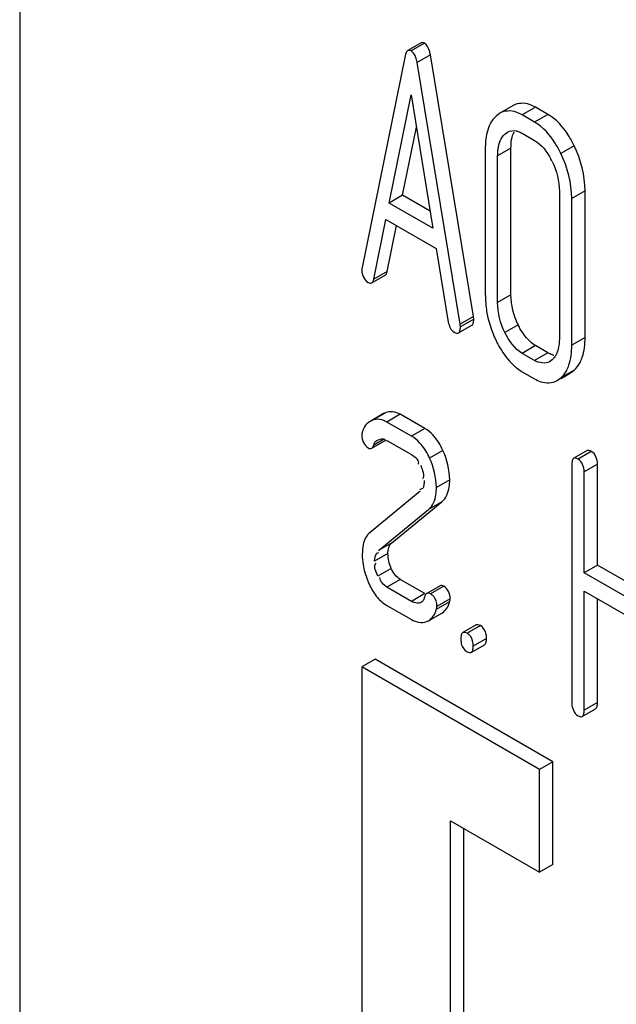
# Model space of a CAD drawing. Units: millimetres. Extents: x 0 to 6000, y -4 to 4243.
# Drawn here: x 4563 to 4572, y 2035 to 2050 of the extents above; entities that cross this region are included whole.
import ezdxf

# ---------------------------------------------------------------- set-up
doc = ezdxf.new("R2010")
doc.units = ezdxf.units.MM
doc.header["$LTSCALE"] = 330
doc.layers.get('0').update_dxf_attribs({"linetype": 'CONTINUOUS'})

msp = doc.modelspace()

# ---------------------------------------------------------------- linework, layer by layer
at = {"color": 7, "linetype": 'Continuous'}
for p, q in [((4563.001, 2060.058), (4563.001, 1937.583)), ((4569.39, 2049.804), (4569.178, 2049.682)), ((4569.136, 2049.6), (4568.45, 2046.232)), ((4570.223, 2045.452), (4569.537, 2049.613)), ((4570.011, 2045.33), (4569.325, 2049.491)), ((4568.883, 2047.256), (4569.231, 2048.979)), ((4569.231, 2048.979), (4569.578, 2046.856)), ((4570.856, 2048.808), (4570.644, 2048.686)), ((4570.645, 2048.685), (4570.584, 2048.641)), ((4571.196, 2048.545), (4571, 2048.658)), ((4571.408, 2048.667), (4571.212, 2048.78)), ((4569.095, 2047.379), (4569.314, 2048.466)), ((4570.723, 2048.354), (4570.765, 2048.383)), ((4571, 2048.366), (4571.196, 2048.253)), ((4570.411, 2048.122), (4570.411, 2045.788)), ((4570.82, 2045.797), (4570.82, 2048.131)), ((4570.608, 2045.674), (4570.608, 2048.009)), ((4571.59, 2047.441), (4571.59, 2045.107)), ((4571.999, 2045.116), (4571.999, 2047.451)), ((4569.095, 2047.379), (4568.883, 2047.256)), ((4569.578, 2046.856), (4568.883, 2047.256)), ((4569.534, 2047.126), (4569.095, 2047.379)), ((4571.787, 2044.994), (4571.787, 2047.328)), ((4568.638, 2046.047), (4568.83, 2046.995)), ((4568.83, 2046.995), (4569.631, 2046.533)), ((4568.85, 2046.169), (4568.998, 2046.898)), ((4569.631, 2046.533), (4569.823, 2045.363)), ((4568.605, 2045.985), (4568.817, 2046.107)), ((4570.223, 2045.452), (4570.011, 2045.33)), ((4569.985, 2045.19), (4570.197, 2045.312)), ((4571.408, 2044.873), (4571.212, 2044.987)), ((4571.196, 2044.751), (4571, 2044.864)), ((4571.474, 2044.76), (4571.435, 2044.732)), ((4571, 2044.572), (4571.196, 2044.459)), ((4571.767, 2044.553), (4571.826, 2044.595)), ((4571.555, 2044.431), (4571.614, 2044.473)), ((4571.617, 2044.466), (4571.767, 2044.553)), ((4568.79, 2043.905), (4568.578, 2043.782)), ((4568.609, 2043.797), (4568.578, 2043.782)), ((4568.821, 2043.92), (4568.79, 2043.905)), ((4569.451, 2043.667), (4569.058, 2043.894)), ((4569.238, 2043.545), (4568.846, 2043.771)), ((4568.604, 2043.353), (4568.817, 2043.476)), ((4568.696, 2043.484), (4568.721, 2043.495)), ((4568.846, 2043.479), (4569.238, 2043.253)), ((4572.032, 2043.316), (4571.82, 2043.194)), ((4571.789, 2043.094), (4571.789, 2039.3)), ((4572.197, 2041.495), (4572.197, 2043.103)), ((4571.985, 2041.373), (4571.985, 2042.98)), ((4569.376, 2042.669), (4568.577, 2042.015)), ((4568.711, 2041.728), (4569.509, 2042.382)), ((4568.923, 2041.85), (4569.721, 2042.504)), ((4572.197, 2041.495), (4571.985, 2041.373)), ((4572.968, 2041.05), (4572.197, 2041.495)), ((4572.968, 2040.805), (4571.985, 2041.373)), ((4569.238, 2040.918), (4568.846, 2041.145)), ((4569.451, 2041.041), (4569.058, 2041.267)), ((4569.692, 2041.166), (4569.48, 2041.043)), ((4571.985, 2039.187), (4571.985, 2041.081)), ((4571.985, 2041.081), (4572.968, 2040.513)), ((4568.846, 2040.853), (4569.238, 2040.627)), ((4572.197, 2039.309), (4572.197, 2040.958)), ((4569.51, 2040.61), (4569.722, 2040.732)), ((4569.478, 2040.595), (4569.51, 2040.61)), ((4570.266, 2040.542), (4570.054, 2040.42)), ((4570.188, 2040.106), (4570.4, 2040.228)), ((4568.658, 2039.997), (4568.446, 2039.874)), ((4568.446, 2039.874), (4568.446, 2025.177)), ((4571.274, 2038.241), (4568.446, 2039.874)), ((4571.486, 2038.364), (4568.658, 2039.997)), ((4571.954, 2039.087), (4572.166, 2039.209)), ((4571.486, 2038.364), (4571.274, 2038.241)), ((4571.486, 2036.731), (4571.486, 2038.364)), ((4571.274, 2036.608), (4571.274, 2038.241)), ((4569.86, 2032.526), (4569.86, 2037.425)), ((4569.86, 2037.425), (4571.274, 2036.608)), ((4570.072, 2032.648), (4570.072, 2037.302)), ((4571.486, 2036.731), (4571.274, 2036.608))]:
    msp.add_line(p, q, dxfattribs=at)
at = {"color": 9, "linetype": 'Continuous'}
for p, q in [((4569.443, 2049.799), (4569.231, 2049.677)), ((4569.537, 2049.613), (4569.325, 2049.491)), ((4571.212, 2048.78), (4571, 2048.658)), ((4571.408, 2048.667), (4571.196, 2048.545)), ((4570.743, 2048.365), (4570.723, 2048.354)), ((4570.82, 2048.131), (4570.608, 2048.009)), ((4571.826, 2048.169), (4571.614, 2048.046)), ((4571.999, 2047.451), (4571.787, 2047.328)), ((4568.85, 2046.169), (4568.638, 2046.047)), ((4570.82, 2045.797), (4570.608, 2045.674)), ((4570.227, 2045.406), (4570.015, 2045.284)), ((4570.935, 2045.318), (4570.722, 2045.195)), ((4571.999, 2045.116), (4571.787, 2044.994)), ((4571.212, 2044.987), (4571, 2044.864)), ((4571.408, 2044.873), (4571.196, 2044.751)), ((4571.826, 2044.595), (4571.614, 2044.473)), ((4568.821, 2043.92), (4568.609, 2043.797)), ((4569.058, 2043.894), (4568.846, 2043.771)), ((4569.451, 2043.667), (4569.238, 2043.545)), ((4568.803, 2043.5), (4568.637, 2043.405)), ((4569.736, 2043.32), (4569.524, 2043.198)), ((4572.099, 2043.305), (4571.887, 2043.183)), ((4572.197, 2043.103), (4571.985, 2042.98)), ((4569.845, 2042.85), (4569.633, 2042.728)), ((4569.721, 2042.504), (4569.509, 2042.382)), ((4568.923, 2041.85), (4568.711, 2041.728)), ((4568.862, 2041.678), (4568.65, 2041.556)), ((4568.914, 2041.443), (4568.702, 2041.32)), ((4569.058, 2041.267), (4568.846, 2041.145)), ((4569.751, 2041.159), (4569.539, 2041.037)), ((4569.451, 2041.041), (4569.238, 2040.918)), ((4569.844, 2040.91), (4569.632, 2040.787)), ((4569.853, 2040.96), (4569.641, 2040.838)), ((4570.333, 2040.531), (4570.121, 2040.409)), ((4570.431, 2040.329), (4570.219, 2040.206)), ((4572.197, 2039.309), (4571.985, 2039.187))]:
    msp.add_line(p, q, dxfattribs=at)
at = {"color": 7, "linetype": 'Continuous'}
for centre, radius, start, end in [((4570.271, 2047.331), 1.339, 26.0328, 27.7058), ((4571.962, 2045.788), 1.55, 180.0193, 189.4628), ((4572.3, 2045.9), 1.908, 203.8668, 205.847), ((4571.564, 2045.099), 0.271, 252.0672, 257.3408), ((4569.224, 2043.105), 0.124, 358.0565, 4.9925), ((4569.516, 2041.669), 1.063, 180.0243, 188.9921), ((4569.733, 2041.735), 1.29, 201.7382, 204.6162), ((4569.606, 2040.979), 0.248, 343.7573, 347.6359)]:
    msp.add_arc(centre, radius, start, end, dxfattribs=at)
for points, knots in [([(4569.443, 2049.799), (4569.434, 2049.804), (4569.416, 2049.812), (4569.397, 2049.808), (4569.39, 2049.804)], [0, 0, 0, 0, 0.552683, 1, 1, 1, 1]), ([(4569.537, 2049.613), (4569.533, 2049.636), (4569.519, 2049.703), (4569.484, 2049.775), (4569.443, 2049.799)], [0, 0, 0, 0, 0.319822, 1, 1, 1, 1]), ([(4569.159, 2049.663), (4569.154, 2049.655), (4569.144, 2049.634), (4569.139, 2049.612), (4569.136, 2049.6)], [0, 0, 0, 0, 0.438215, 1, 1, 1, 1]), ([(4569.178, 2049.682), (4569.174, 2049.68), (4569.167, 2049.674), (4569.162, 2049.667), (4569.159, 2049.663)], [0, 0, 0, 0, 0.468776, 1, 1, 1, 1]), ([(4569.231, 2049.677), (4569.222, 2049.682), (4569.204, 2049.689), (4569.185, 2049.686), (4569.178, 2049.682)], [0, 0, 0, 0, 0.552684, 1, 1, 1, 1]), ([(4569.255, 2049.658), (4569.251, 2049.661), (4569.244, 2049.668), (4569.235, 2049.674), (4569.231, 2049.677)], [0, 0, 0, 0, 0.50712, 1, 1, 1, 1]), ([(4571.212, 2048.78), (4571.181, 2048.798), (4571.072, 2048.853), (4570.931, 2048.851), (4570.856, 2048.808)], [0, 0, 0, 0, 0.295719, 1, 1, 1, 1]), ([(4571, 2048.658), (4570.969, 2048.676), (4570.86, 2048.731), (4570.719, 2048.729), (4570.644, 2048.686)], [0, 0, 0, 0, 0.295719, 1, 1, 1, 1]), ([(4571.826, 2048.169), (4571.798, 2048.225), (4571.694, 2048.416), (4571.543, 2048.589), (4571.408, 2048.667)], [0, 0, 0, 0, 0.28692, 1, 1, 1, 1]), ([(4570.491, 2048.518), (4570.446, 2048.433), (4570.417, 2048.296), (4570.411, 2048.161), (4570.411, 2048.122)], [0, 0, 0, 0, 0.713608, 1, 1, 1, 1]), ([(4571.614, 2048.046), (4571.586, 2048.102), (4571.482, 2048.293), (4571.331, 2048.467), (4571.196, 2048.545)], [0, 0, 0, 0, 0.28692, 1, 1, 1, 1]), ([(4570.608, 2048.009), (4570.608, 2048.044), (4570.613, 2048.166), (4570.659, 2048.295), (4570.723, 2048.354)], [0, 0, 0, 0, 0.288355, 1, 1, 1, 1]), ([(4570.906, 2048.404), (4570.91, 2048.403), (4570.919, 2048.401), (4570.927, 2048.399), (4570.931, 2048.397)], [0, 0, 0, 0, 0.49387, 1, 1, 1, 1]), ([(4570.931, 2048.397), (4570.943, 2048.394), (4570.966, 2048.384), (4570.989, 2048.373), (4571, 2048.366)], [0, 0, 0, 0, 0.485984, 1, 1, 1, 1]), ([(4568.45, 2046.232), (4568.448, 2046.224), (4568.446, 2046.21), (4568.446, 2046.196), (4568.446, 2046.19)], [0, 0, 0, 0, 0.535154, 1, 1, 1, 1]), ([(4568.817, 2046.107), (4568.825, 2046.112), (4568.841, 2046.132), (4568.847, 2046.156), (4568.85, 2046.169)], [0, 0, 0, 0, 0.414495, 1, 1, 1, 1]), ([(4568.546, 2045.992), (4568.556, 2045.986), (4568.575, 2045.977), (4568.597, 2045.98), (4568.605, 2045.985)], [0, 0, 0, 0, 0.563493, 1, 1, 1, 1]), ([(4568.605, 2045.985), (4568.613, 2045.99), (4568.629, 2046.01), (4568.635, 2046.033), (4568.638, 2046.047)], [0, 0, 0, 0, 0.414494, 1, 1, 1, 1]), ([(4570.197, 2045.312), (4570.209, 2045.319), (4570.226, 2045.352), (4570.227, 2045.386), (4570.227, 2045.406)], [0, 0, 0, 0, 0.386594, 1, 1, 1, 1]), ([(4570.227, 2045.406), (4570.227, 2045.413), (4570.226, 2045.429), (4570.224, 2045.444), (4570.223, 2045.452)], [0, 0, 0, 0, 0.44232, 1, 1, 1, 1]), ([(4569.915, 2045.202), (4569.928, 2045.194), (4569.95, 2045.183), (4569.976, 2045.185), (4569.985, 2045.19)], [0, 0, 0, 0, 0.588587, 1, 1, 1, 1]), ([(4569.985, 2045.19), (4569.997, 2045.196), (4570.014, 2045.229), (4570.015, 2045.263), (4570.015, 2045.284)], [0, 0, 0, 0, 0.386588, 1, 1, 1, 1]), ([(4570.015, 2045.284), (4570.015, 2045.291), (4570.014, 2045.306), (4570.012, 2045.321), (4570.011, 2045.33)], [0, 0, 0, 0, 0.44232, 1, 1, 1, 1]), ([(4571.212, 2044.987), (4571.123, 2045.038), (4571.022, 2045.153), (4570.953, 2045.28), (4570.935, 2045.318)], [0, 0, 0, 0, 0.710256, 1, 1, 1, 1]), ([(4570.583, 2045.068), (4570.602, 2045.029), (4570.677, 2044.887), (4570.774, 2044.755), (4570.859, 2044.677)], [0, 0, 0, 0, 0.276928, 1, 1, 1, 1]), ([(4571.59, 2045.107), (4571.59, 2045.091), (4571.59, 2045.058), (4571.587, 2045.026), (4571.585, 2045.01)], [0, 0, 0, 0, 0.507916, 1, 1, 1, 1]), ([(4571.921, 2044.72), (4571.934, 2044.746), (4571.986, 2044.872), (4571.999, 2045.01), (4571.999, 2045.116)], [0, 0, 0, 0, 0.216403, 1, 1, 1, 1]), ([(4571.707, 2044.594), (4571.72, 2044.62), (4571.774, 2044.747), (4571.787, 2044.887), (4571.787, 2044.994)], [0, 0, 0, 0, 0.216134, 1, 1, 1, 1]), ([(4571.48, 2044.841), (4571.468, 2044.845), (4571.444, 2044.854), (4571.42, 2044.867), (4571.408, 2044.873)], [0, 0, 0, 0, 0.479507, 1, 1, 1, 1]), ([(4571.507, 2044.795), (4571.502, 2044.789), (4571.492, 2044.777), (4571.48, 2044.766), (4571.474, 2044.76)], [0, 0, 0, 0, 0.504606, 1, 1, 1, 1]), ([(4571.537, 2044.842), (4571.533, 2044.834), (4571.524, 2044.818), (4571.513, 2044.803), (4571.507, 2044.795)], [0, 0, 0, 0, 0.506999, 1, 1, 1, 1]), ([(4571.196, 2044.459), (4571.228, 2044.441), (4571.337, 2044.385), (4571.48, 2044.387), (4571.555, 2044.43)], [0, 0, 0, 0, 0.295559, 1, 1, 1, 1]), ([(4568.689, 2043.815), (4568.676, 2043.814), (4568.648, 2043.811), (4568.622, 2043.803), (4568.609, 2043.797)], [0, 0, 0, 0, 0.495582, 1, 1, 1, 1]), ([(4568.489, 2043.694), (4568.482, 2043.682), (4568.468, 2043.654), (4568.458, 2043.625), (4568.453, 2043.61)], [0, 0, 0, 0, 0.482259, 1, 1, 1, 1]), ([(4569.736, 2043.32), (4569.718, 2043.359), (4569.649, 2043.493), (4569.544, 2043.613), (4569.451, 2043.667)], [0, 0, 0, 0, 0.285714, 1, 1, 1, 1]), ([(4568.453, 2043.61), (4568.451, 2043.602), (4568.447, 2043.585), (4568.446, 2043.567), (4568.446, 2043.559)], [0, 0, 0, 0, 0.506895, 1, 1, 1, 1]), ([(4568.637, 2043.405), (4568.642, 2043.42), (4568.65, 2043.447), (4568.671, 2043.472), (4568.684, 2043.476)], [0, 0, 0, 0, 0.541486, 1, 1, 1, 1]), ([(4568.684, 2043.476), (4568.686, 2043.477), (4568.691, 2043.478), (4568.695, 2043.478), (4568.698, 2043.478)], [0, 0, 0, 0, 0.482806, 1, 1, 1, 1]), ([(4568.721, 2043.495), (4568.734, 2043.499), (4568.762, 2043.51), (4568.793, 2043.504), (4568.806, 2043.497)], [0, 0, 0, 0, 0.474438, 1, 1, 1, 1]), ([(4568.806, 2043.497), (4568.809, 2043.495), (4568.814, 2043.492), (4568.819, 2043.488), (4568.821, 2043.485)], [0, 0, 0, 0, 0.477533, 1, 1, 1, 1]), ([(4568.821, 2043.485), (4568.824, 2043.483), (4568.83, 2043.477), (4568.836, 2043.471), (4568.838, 2043.468)], [0, 0, 0, 0, 0.473457, 1, 1, 1, 1]), ([(4569.524, 2043.198), (4569.506, 2043.237), (4569.437, 2043.37), (4569.332, 2043.491), (4569.238, 2043.545)], [0, 0, 0, 0, 0.285714, 1, 1, 1, 1]), ([(4568.548, 2043.36), (4568.557, 2043.354), (4568.576, 2043.346), (4568.597, 2043.349), (4568.604, 2043.353)], [0, 0, 0, 0, 0.559306, 1, 1, 1, 1]), ([(4568.604, 2043.353), (4568.612, 2043.358), (4568.626, 2043.374), (4568.634, 2043.393), (4568.637, 2043.405)], [0, 0, 0, 0, 0.42791, 1, 1, 1, 1]), ([(4572.099, 2043.305), (4572.087, 2043.312), (4572.066, 2043.323), (4572.04, 2043.321), (4572.032, 2043.316)], [0, 0, 0, 0, 0.587549, 1, 1, 1, 1]), ([(4571.801, 2043.171), (4571.796, 2043.161), (4571.79, 2043.135), (4571.789, 2043.109), (4571.789, 2043.094)], [0, 0, 0, 0, 0.429, 1, 1, 1, 1]), ([(4571.82, 2043.194), (4571.815, 2043.192), (4571.808, 2043.185), (4571.803, 2043.176), (4571.801, 2043.171)], [0, 0, 0, 0, 0.466078, 1, 1, 1, 1]), ([(4571.887, 2043.183), (4571.875, 2043.19), (4571.853, 2043.201), (4571.828, 2043.199), (4571.82, 2043.194)], [0, 0, 0, 0, 0.587546, 1, 1, 1, 1]), ([(4569.38, 2043.081), (4569.386, 2043.068), (4569.398, 2043.042), (4569.408, 2043.015), (4569.413, 2043.002)], [0, 0, 0, 0, 0.499571, 1, 1, 1, 1]), ([(4569.721, 2042.504), (4569.789, 2042.558), (4569.839, 2042.689), (4569.845, 2042.812), (4569.845, 2042.85)], [0, 0, 0, 0, 0.694935, 1, 1, 1, 1]), ([(4569.433, 2042.762), (4569.43, 2042.745), (4569.422, 2042.708), (4569.383, 2042.697), (4569.367, 2042.699)], [0, 0, 0, 0, 0.519099, 1, 1, 1, 1]), ([(4569.437, 2042.841), (4569.437, 2042.827), (4569.436, 2042.801), (4569.435, 2042.775), (4569.433, 2042.762)], [0, 0, 0, 0, 0.507434, 1, 1, 1, 1]), ([(4569.509, 2042.382), (4569.577, 2042.436), (4569.627, 2042.567), (4569.633, 2042.69), (4569.633, 2042.728)], [0, 0, 0, 0, 0.694935, 1, 1, 1, 1]), ([(4569.751, 2041.159), (4569.741, 2041.165), (4569.722, 2041.174), (4569.7, 2041.17), (4569.692, 2041.166)], [0, 0, 0, 0, 0.557056, 1, 1, 1, 1]), ([(4569.448, 2040.993), (4569.446, 2040.986), (4569.441, 2040.972), (4569.436, 2040.959), (4569.433, 2040.952)], [0, 0, 0, 0, 0.507399, 1, 1, 1, 1]), ([(4569.467, 2041.033), (4569.463, 2041.028), (4569.455, 2041.015), (4569.45, 2041.001), (4569.448, 2040.993)], [0, 0, 0, 0, 0.450873, 1, 1, 1, 1]), ([(4569.48, 2041.043), (4569.478, 2041.042), (4569.473, 2041.039), (4569.469, 2041.035), (4569.467, 2041.033)], [0, 0, 0, 0, 0.483855, 1, 1, 1, 1]), ([(4569.539, 2041.037), (4569.529, 2041.043), (4569.51, 2041.051), (4569.488, 2041.048), (4569.48, 2041.043)], [0, 0, 0, 0, 0.557056, 1, 1, 1, 1]), ([(4569.565, 2041.018), (4569.561, 2041.022), (4569.553, 2041.028), (4569.543, 2041.034), (4569.539, 2041.037)], [0, 0, 0, 0, 0.495182, 1, 1, 1, 1]), ([(4569.627, 2040.928), (4569.621, 2040.946), (4569.605, 2040.979), (4569.58, 2041.007), (4569.565, 2041.018)], [0, 0, 0, 0, 0.507187, 1, 1, 1, 1]), ([(4569.331, 2040.889), (4569.315, 2040.89), (4569.283, 2040.896), (4569.253, 2040.91), (4569.238, 2040.918)], [0, 0, 0, 0, 0.475192, 1, 1, 1, 1]), ([(4569.385, 2040.899), (4569.377, 2040.895), (4569.359, 2040.889), (4569.34, 2040.888), (4569.331, 2040.889)], [0, 0, 0, 0, 0.482966, 1, 1, 1, 1]), ([(4569.4, 2040.908), (4569.398, 2040.906), (4569.393, 2040.903), (4569.387, 2040.9), (4569.385, 2040.899)], [0, 0, 0, 0, 0.499205, 1, 1, 1, 1]), ([(4569.433, 2040.952), (4569.429, 2040.943), (4569.42, 2040.927), (4569.407, 2040.913), (4569.4, 2040.908)], [0, 0, 0, 0, 0.516309, 1, 1, 1, 1]), ([(4569.641, 2040.838), (4569.641, 2040.854), (4569.639, 2040.884), (4569.632, 2040.914), (4569.627, 2040.928)], [0, 0, 0, 0, 0.522343, 1, 1, 1, 1]), ([(4569.632, 2040.787), (4569.634, 2040.793), (4569.637, 2040.804), (4569.639, 2040.815), (4569.639, 2040.821)], [0, 0, 0, 0, 0.483826, 1, 1, 1, 1]), ([(4569.639, 2040.821), (4569.64, 2040.824), (4569.64, 2040.829), (4569.641, 2040.835), (4569.641, 2040.838)], [0, 0, 0, 0, 0.501036, 1, 1, 1, 1]), ([(4569.849, 2040.926), (4569.85, 2040.932), (4569.852, 2040.943), (4569.853, 2040.955), (4569.853, 2040.96)], [0, 0, 0, 0, 0.49695, 1, 1, 1, 1]), ([(4570.333, 2040.531), (4570.321, 2040.538), (4570.3, 2040.549), (4570.274, 2040.547), (4570.266, 2040.542)], [0, 0, 0, 0, 0.587549, 1, 1, 1, 1]), ([(4570.035, 2040.397), (4570.03, 2040.387), (4570.024, 2040.361), (4570.023, 2040.334), (4570.023, 2040.319)], [0, 0, 0, 0, 0.428999, 1, 1, 1, 1]), ([(4570.054, 2040.42), (4570.05, 2040.417), (4570.042, 2040.411), (4570.037, 2040.402), (4570.035, 2040.397)], [0, 0, 0, 0, 0.466078, 1, 1, 1, 1]), ([(4570.121, 2040.409), (4570.109, 2040.416), (4570.088, 2040.426), (4570.062, 2040.425), (4570.054, 2040.42)], [0, 0, 0, 0, 0.587546, 1, 1, 1, 1]), ([(4570.174, 2040.363), (4570.167, 2040.372), (4570.151, 2040.389), (4570.131, 2040.403), (4570.121, 2040.409)], [0, 0, 0, 0, 0.495879, 1, 1, 1, 1]), ([(4570.431, 2040.329), (4570.431, 2040.339), (4570.431, 2040.359), (4570.428, 2040.379), (4570.426, 2040.389)], [0, 0, 0, 0, 0.515421, 1, 1, 1, 1]), ([(4570.023, 2040.319), (4570.023, 2040.303), (4570.025, 2040.272), (4570.031, 2040.241), (4570.035, 2040.227)], [0, 0, 0, 0, 0.52832, 1, 1, 1, 1]), ([(4570.188, 2040.106), (4570.2, 2040.113), (4570.218, 2040.148), (4570.219, 2040.184), (4570.219, 2040.206)], [0, 0, 0, 0, 0.379502, 1, 1, 1, 1]), ([(4570.4, 2040.228), (4570.412, 2040.235), (4570.43, 2040.271), (4570.431, 2040.306), (4570.431, 2040.329)], [0, 0, 0, 0, 0.379509, 1, 1, 1, 1]), ([(4570.121, 2040.117), (4570.133, 2040.11), (4570.154, 2040.099), (4570.18, 2040.101), (4570.188, 2040.106)], [0, 0, 0, 0, 0.584522, 1, 1, 1, 1]), ([(4572.166, 2039.209), (4572.178, 2039.216), (4572.196, 2039.251), (4572.197, 2039.287), (4572.197, 2039.309)], [0, 0, 0, 0, 0.379509, 1, 1, 1, 1]), ([(4571.887, 2039.098), (4571.899, 2039.091), (4571.92, 2039.08), (4571.945, 2039.082), (4571.954, 2039.087)], [0, 0, 0, 0, 0.584522, 1, 1, 1, 1]), ([(4571.954, 2039.087), (4571.966, 2039.093), (4571.984, 2039.129), (4571.985, 2039.165), (4571.985, 2039.187)], [0, 0, 0, 0, 0.379501, 1, 1, 1, 1])]:
    msp.add_open_spline(points, degree=3, knots=knots, dxfattribs=at)
for points in [[(4569.325, 2049.491), (4569.315, 2049.55), (4569.298, 2049.616), (4569.255, 2049.658)], [(4570.584, 2048.641), (4570.546, 2048.607), (4570.515, 2048.564), (4570.491, 2048.518)], [(4570.764, 2048.384), (4570.806, 2048.408), (4570.86, 2048.414), (4570.906, 2048.404)], [(4570.82, 2048.131), (4570.82, 2048.22), (4570.831, 2048.314), (4570.872, 2048.392)], [(4571.196, 2048.253), (4571.311, 2048.187), (4571.395, 2048.071), (4571.457, 2047.954)], [(4571.787, 2047.328), (4571.787, 2047.574), (4571.721, 2047.825), (4571.614, 2048.046)], [(4571.999, 2047.451), (4571.999, 2047.697), (4571.933, 2047.947), (4571.826, 2048.169)], [(4571.474, 2047.919), (4571.546, 2047.772), (4571.59, 2047.605), (4571.59, 2047.441)], [(4568.446, 2046.19), (4568.446, 2046.116), (4568.482, 2046.029), (4568.546, 2045.992)], [(4570.722, 2045.195), (4570.651, 2045.343), (4570.608, 2045.51), (4570.608, 2045.674)], [(4570.935, 2045.318), (4570.863, 2045.465), (4570.82, 2045.633), (4570.82, 2045.797)], [(4570.433, 2045.533), (4570.456, 2045.394), (4570.498, 2045.257), (4570.555, 2045.128)], [(4569.823, 2045.363), (4569.832, 2045.302), (4569.862, 2045.233), (4569.915, 2045.202)], [(4571, 2044.864), (4570.875, 2044.936), (4570.785, 2045.066), (4570.722, 2045.195)], [(4571.585, 2045.01), (4571.579, 2044.952), (4571.565, 2044.893), (4571.537, 2044.842)], [(4571.435, 2044.732), (4571.366, 2044.692), (4571.265, 2044.711), (4571.196, 2044.751)], [(4570.859, 2044.677), (4570.902, 2044.637), (4570.949, 2044.602), (4571, 2044.572)], [(4571.614, 2044.473), (4571.651, 2044.507), (4571.683, 2044.549), (4571.707, 2044.594)], [(4571.826, 2044.595), (4571.865, 2044.63), (4571.897, 2044.674), (4571.921, 2044.72)], [(4569.058, 2043.894), (4568.989, 2043.933), (4568.895, 2043.949), (4568.821, 2043.92)], [(4568.846, 2043.771), (4568.799, 2043.798), (4568.743, 2043.817), (4568.689, 2043.815)], [(4568.578, 2043.782), (4568.542, 2043.762), (4568.511, 2043.73), (4568.489, 2043.694)], [(4568.446, 2043.559), (4568.446, 2043.484), (4568.483, 2043.397), (4568.548, 2043.36)], [(4569.845, 2042.85), (4569.845, 2043.011), (4569.803, 2043.174), (4569.736, 2043.32)], [(4569.238, 2043.253), (4569.289, 2043.224), (4569.343, 2043.174), (4569.348, 2043.115)], [(4569.633, 2042.728), (4569.633, 2042.888), (4569.591, 2043.051), (4569.524, 2043.198)], [(4571.985, 2042.98), (4571.985, 2043.055), (4571.952, 2043.145), (4571.887, 2043.183)], [(4572.197, 2043.103), (4572.197, 2043.178), (4572.164, 2043.268), (4572.099, 2043.305)], [(4569.413, 2043.002), (4569.428, 2042.961), (4569.441, 2042.905), (4569.414, 2042.87)], [(4568.577, 2042.015), (4568.52, 2041.967), (4568.484, 2041.893), (4568.468, 2041.82)], [(4568.468, 2041.82), (4568.457, 2041.77), (4568.454, 2041.72), (4568.454, 2041.669)], [(4568.862, 2041.678), (4568.862, 2041.739), (4568.876, 2041.812), (4568.923, 2041.85)], [(4568.65, 2041.556), (4568.65, 2041.608), (4568.668, 2041.705), (4568.719, 2041.696)], [(4568.914, 2041.443), (4568.881, 2041.516), (4568.862, 2041.598), (4568.862, 2041.678)], [(4568.467, 2041.503), (4568.48, 2041.419), (4568.504, 2041.336), (4568.535, 2041.257)], [(4568.702, 2041.32), (4568.674, 2041.383), (4568.629, 2041.472), (4568.673, 2041.526)], [(4569.058, 2041.267), (4568.993, 2041.305), (4568.945, 2041.374), (4568.914, 2041.443)], [(4568.846, 2041.145), (4568.791, 2041.177), (4568.731, 2041.236), (4568.734, 2041.299)], [(4568.561, 2041.197), (4568.592, 2041.129), (4568.63, 2041.062), (4568.677, 2041.002)], [(4569.853, 2040.96), (4569.853, 2041.035), (4569.815, 2041.122), (4569.751, 2041.159)], [(4568.677, 2041.002), (4568.724, 2040.943), (4568.781, 2040.891), (4568.846, 2040.853)], [(4569.722, 2040.732), (4569.784, 2040.768), (4569.824, 2040.841), (4569.844, 2040.91)], [(4569.51, 2040.61), (4569.572, 2040.646), (4569.612, 2040.718), (4569.632, 2040.787)], [(4569.238, 2040.627), (4569.308, 2040.586), (4569.403, 2040.566), (4569.478, 2040.595)], [(4570.426, 2040.389), (4570.417, 2040.445), (4570.382, 2040.503), (4570.333, 2040.531)], [(4570.219, 2040.206), (4570.219, 2040.261), (4570.207, 2040.32), (4570.174, 2040.363)], [(4570.035, 2040.227), (4570.048, 2040.183), (4570.081, 2040.14), (4570.121, 2040.117)], [(4571.789, 2039.3), (4571.789, 2039.225), (4571.822, 2039.135), (4571.887, 2039.098)]]:
    msp.add_open_spline(points, degree=3, dxfattribs=at)

doc.saveas('drawing.dxf')
